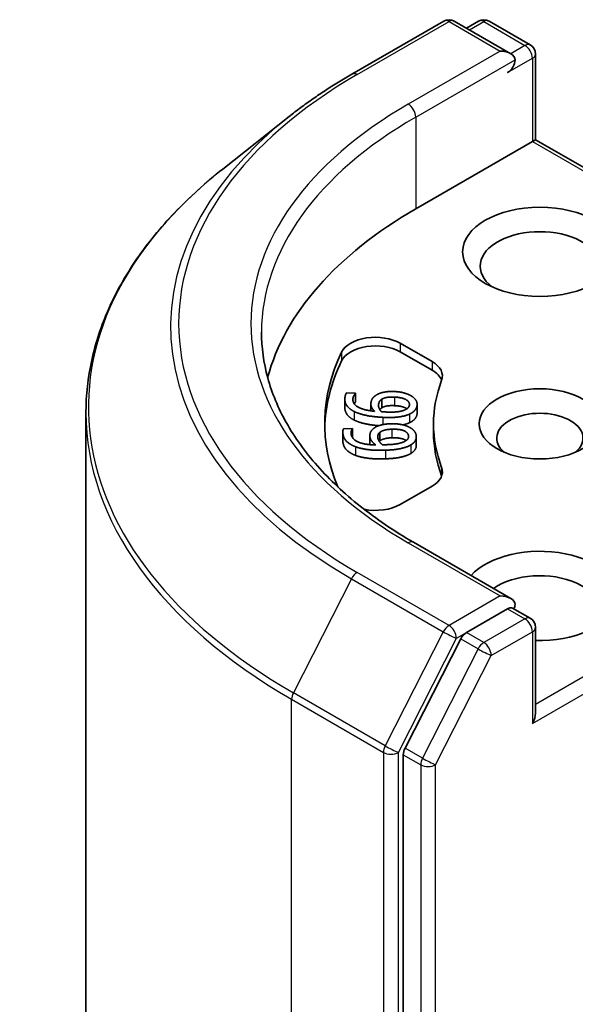
# Model space of a CAD drawing. Units: millimetres. Extents: x 0 to 9304, y 0 to 2108.
# Drawn here: x 168 to 173, y 83 to 91 of the extents above; entities that cross this region are included whole.
import ezdxf

# ---------------------------------------------------------------- set-up
doc = ezdxf.new("R2010")
doc.units = ezdxf.units.MM
doc.header["$LTSCALE"] = 0.666667
doc.layers.add('Visible (ISO)', color=7, linetype='Continuous', lineweight=35)
doc.layers.add('Visible Narrow (ISO)', color=7, linetype='Continuous', lineweight=25)

msp = doc.modelspace()

# ---------------------------------------------------------------- linework, layer by layer
at = {"layer": 'Visible (ISO)'}
for p, q in [((170.80615, 90.41797), (171.50382, 90.82077)), ((172.01216, 90.57347), (171.58382, 90.82077)), ((171.76797, 90.82068), (171.67598, 90.76757)), ((171.84797, 90.82068), (172.16073, 90.64011)), ((172.20073, 90.57083), (172.20073, 89.92027)), ((170.32968, 90.09644), (169.82541, 89.69724)), ((171.29105, 89.39508), (172.1773, 89.90675)), ((172.1773, 89.90675), (172.20073, 89.92027)), ((172.20073, 89.92027), (174.83373, 88.40011)), ((171.17365, 88.3742), (171.41576, 88.23441)), ((171.17365, 88.30888), (171.41576, 88.16909)), ((170.75252, 87.94951), (170.75252, 87.88419)), ((170.76589, 87.99811), (170.83438, 87.99483)), ((170.83438, 87.99483), (170.83413, 87.99309)), ((170.83413, 87.99309), (170.83413, 87.92777)), ((170.83438, 87.99483), (170.83438, 87.92951)), ((171.03291, 87.949), (171.03291, 87.88368)), ((170.83438, 87.92951), (170.83413, 87.92777)), ((170.95036, 87.91317), (170.95036, 87.86041)), ((171.30164, 87.91022), (171.30164, 87.8449)), ((168.78615, 74.83065), (168.78615, 87.8473)), ((170.7417, 87.72428), (170.81031, 87.72657)), ((170.81031, 87.72657), (170.81048, 87.72483)), ((170.81048, 87.72483), (170.81048, 87.65951)), ((171.42615, 87.76208), (171.42615, 87.69676)), ((170.73729, 87.70009), (170.73729, 87.63477)), ((170.94289, 87.67383), (170.94289, 87.60851)), ((171.01801, 87.69726), (171.01801, 87.63194)), ((171.29541, 87.66473), (171.29541, 87.59941)), ((171.41576, 87.28975), (171.17365, 87.14997)), ((172.01216, 86.43656), (171.27449, 86.86245)), ((171.98873, 86.35771), (171.67598, 86.17714)), ((172.02625, 86.3631), (172.16073, 86.28546)), ((172.20073, 85.56563), (172.20073, 86.21618)), ((171.63252, 86.12855), (171.20989, 85.29891)), ((171.19677, 85.24953), (171.19677, 72.31171))]:
    msp.add_line(p, q, dxfattribs=at)
for centre, start, end in [((171.54382, 90.75149), 60, 120), ((171.80797, 90.7514), 60, 120), ((172.12073, 90.57083), 0, 60), ((172.12073, 86.21618), 0, 60)]:
    msp.add_arc(centre, 0.08, start, end, dxfattribs=at)
for centre, major_axis, start_param, end_param in [((171.93216, 90.52728), (0.11314, 0), 0, 1.5707963), ((171.98873, 90.49462), (-0.04, -0.06928), 0.7853982, 2.3561945), ((174.11948, 87.76208), (-4, 0), 5.4977871, 6.1302195), ((172.23386, 88.95961), (-0.45333, 0), 2.4941852, 6.9305928), ((170.98509, 88.26533), (-0.26667, 0), 3.9269908, 6.0119467), ((170.98509, 88.20001), (-0.26667, 0), 3.9269908, 6.0119467), ((174.11948, 87.76208), (-3.52, 0), 6.0119467, 6.5208867), ((174.11948, 87.69676), (-3.52, 0), 6.0119467, 6.267114), ((171.2272, 88.12555), (0.26667, 0), 6.0688666, 7.0685835), ((171.2272, 88.06023), (0.26667, 0), 0.2137561, 0.7853982), ((174.11948, 87.76208), (-2.69333, 0), 6.0688666, 6.497504), ((172.23386, 87.65322), (-0.32787, 0), 2.5431851, 6.8815928), ((174.11948, 87.69676), (-2.69333, 0), 0, 0.2143187), ((171.2272, 87.39862), (0.26667, 0), 5.4977871, 6.497504), ((171.2272, 87.3333), (0.26667, 0), 0.2137561, 0.2143187), ((170.98509, 87.25884), (-0.26667, 0), 1.2408321, 2.3561945), ((172.23386, 86.45569), (0.58667, 0), 4.6558752, 8.9515794), ((172.23386, 86.34682), (0.45333, 0), 5.6357779, 8.7429389), ((171.93216, 86.39037), (0.11314, 0), 0, 1.5707963), ((171.98873, 86.42303), (0.04, -0.06928), 0.1595481, 0.7853982), ((171.67598, 86.11182), (0.04, 0.06928), 0.7853982, 1.6614562), ((172.12073, 85.51944), (0.05657, 0.09798), 4.712389, 5.4977871), ((171.25334, 85.28219), (0.04, 0.06928), 1.6614562, 2.3561945)]:
    msp.add_ellipse(centre, major_axis=major_axis, ratio=0.5773503, start_param=start_param, end_param=end_param, dxfattribs=at)
for centre, major_axis in [((172.23386, 89.06848), (0.58667, 0)), ((172.23386, 87.76208), (0.4612, 0))]:
    msp.add_ellipse(centre, major_axis=major_axis, ratio=0.5773503, dxfattribs=at)
for points, degree, knots in [([(170.32968, 90.09644), (170.35858, 90.11931), (170.38808, 90.14192), (170.44824, 90.18656), (170.4789, 90.2086), (170.54136, 90.25209), (170.57316, 90.27355), (170.63787, 90.31586), (170.67077, 90.33672), (170.73766, 90.37781), (170.77164, 90.39805), (170.80615, 90.41797)], 3, [4.55712806, 4.55712806, 4.55712806, 4.55712806, 4.58818025, 4.58818025, 4.61923243, 4.61923243, 4.65028461, 4.65028461, 4.6813368, 4.6813368, 4.71238898, 4.71238898, 4.71238898, 4.71238898]), ([(169.82541, 89.69724), (169.69268, 89.59217), (169.57114, 89.48203), (169.35246, 89.25316), (169.25532, 89.13443), (169.0872, 88.89006), (169.01623, 88.76442), (168.90194, 88.50819), (168.85862, 88.37759), (168.80072, 88.11376), (168.78615, 87.98053), (168.78615, 87.8473)], 3, [1.72605724, 1.72605724, 1.72605724, 1.72605724, 1.85208469, 1.85208469, 1.97811214, 1.97811214, 2.10413959, 2.10413959, 2.23016704, 2.23016704, 2.35619449, 2.35619449, 2.35619449, 2.35619449]), ([(171.27449, 86.86245), (171.12657, 86.94785), (170.99067, 87.03976), (170.74626, 87.23399), (170.63774, 87.3363), (170.45057, 87.54839), (170.37192, 87.65815), (170.24586, 87.88214), (170.19845, 87.99635), (170.13527, 88.22664), (170.11948, 88.34274), (170.11948, 88.45883)], 3, [3.14159265, 3.14159265, 3.14159265, 3.14159265, 3.29867229, 3.29867229, 3.45575192, 3.45575192, 3.61283155, 3.61283155, 3.76991118, 3.76991118, 3.92699082, 3.92699082, 3.92699082, 3.92699082]), ([(170.82431, 87.79027), (170.78622, 87.80888), (170.75252, 87.85803), (170.75252, 87.88419)], 2, [0, 0, 0, 1, 1.7908833, 1.7908833, 1.7908833]), ([(171.2242, 87.87644), (171.22134, 87.87849), (171.18969, 87.89719), (171.12852, 87.90012)], 2, [0.8844462, 0.8844462, 0.8844462, 1, 2, 2, 2]), ([(171.00961, 87.74805), (170.95941, 87.75195), (170.86319, 87.77113), (170.82431, 87.79027)], 2, [0.2375796, 0.2375796, 0.2375796, 1, 2, 2, 2]), ([(171.21762, 87.63502), (171.211, 87.63977), (171.16995, 87.65801), (171.10868, 87.65597)], 2, [0.7240501, 0.7240501, 0.7240501, 1, 2, 2, 2]), ([(171.29541, 87.59941), (171.29541, 87.58262), (171.27639, 87.55059), (171.25353, 87.53683)], 2, [0.1664529, 0.1664529, 0.1664529, 1, 2, 2, 2]), ([(171.98873, 86.35771), (171.99589, 86.36184), (172.00356, 86.36454), (172.01707, 86.36614), (172.02282, 86.36508), (172.02625, 86.3631)], 3, [0.185147228, 0.185147228, 0.185147228, 0.185147228, 0.196528423, 0.196528423, 0.207909617, 0.207909617, 0.207909617, 0.207909617])]:
    msp.add_open_spline(points, degree=degree, knots=knots, dxfattribs=at)
for points in [[(170.82431, 87.85559), (170.78622, 87.8742), (170.74858, 87.92909), (170.75356, 87.96365)], [(170.75356, 87.96365), (170.75503, 87.97385), (170.76105, 87.99159), (170.76589, 87.99811)], [(170.81436, 87.95523), (170.80885, 87.91693), (170.89167, 87.86563), (170.9789, 87.85694)], [(170.83413, 87.99309), (170.82813, 87.98762), (170.81608, 87.96716), (170.81436, 87.95523)], [(170.95105, 87.92263), (170.95363, 87.94053), (170.96999, 87.96679), (170.99105, 87.98055)], [(170.99105, 87.98055), (171.01545, 87.99641), (171.08587, 88.00955), (171.13152, 88.00736)], [(171.00874, 87.91059), (171.01028, 87.92129), (171.02053, 87.94133), (171.03291, 87.949)], [(171.03291, 87.949), (171.04999, 87.95919), (171.09579, 87.96701), (171.12852, 87.96544)], [(171.12852, 87.96544), (171.18969, 87.96251), (171.24644, 87.92898), (171.24286, 87.90412)], [(171.13152, 88.00736), (171.17244, 88.0054), (171.23953, 87.9864), (171.26089, 87.97211)], [(171.26089, 87.97211), (171.28347, 87.95725), (171.30395, 87.92172), (171.30097, 87.90108)], [(170.83413, 87.92777), (170.829, 87.92309), (170.82385, 87.91492)], [(170.9789, 87.85694), (170.96335, 87.87246), (170.94841, 87.90422), (170.95105, 87.92263)], [(171.03015, 87.85448), (171.01783, 87.86834), (171.00666, 87.89617), (171.00874, 87.91059)], [(171.03291, 87.88368), (171.0234, 87.87778), (171.01817, 87.8705)], [(171.12852, 87.90012), (171.09579, 87.90169), (171.04999, 87.89387), (171.03291, 87.88368)], [(171.2072, 87.86727), (171.18818, 87.85867), (171.11877, 87.84948), (171.06364, 87.85212)], [(171.24286, 87.90412), (171.24133, 87.89342), (171.22525, 87.87517), (171.2072, 87.86727)], [(171.30097, 87.90108), (171.298, 87.88044), (171.26898, 87.84753), (171.243, 87.83575)], [(171.04172, 87.81136), (170.97238, 87.81469), (170.86319, 87.83645), (170.82431, 87.85559)], [(171.06364, 87.85212), (171.05244, 87.85266), (171.03787, 87.85386), (171.03015, 87.85448)], [(171.243, 87.83575), (171.21185, 87.82122), (171.11236, 87.80797), (171.04172, 87.81136)], [(171.30097, 87.83576), (171.298, 87.81512), (171.26898, 87.78221), (171.243, 87.77043)], [(171.30164, 87.8449), (171.30164, 87.8404), (171.30097, 87.83576)], [(170.73786, 87.68916), (170.73684, 87.69937), (170.73849, 87.71742), (170.7417, 87.72428)], [(170.81048, 87.72483), (170.80588, 87.71892), (170.79891, 87.6977), (170.80011, 87.68574)], [(170.94337, 87.66453), (170.94157, 87.68246), (170.95139, 87.70979), (170.9689, 87.72512)], [(170.9689, 87.72512), (170.98921, 87.74279), (171.05574, 87.76151), (171.10147, 87.76304)], [(171.01801, 87.69726), (171.03245, 87.70874), (171.07589, 87.72019), (171.10868, 87.72129)], [(171.10147, 87.76304), (171.14246, 87.76441), (171.2135, 87.75103), (171.23812, 87.73861)], [(171.10868, 87.72129), (171.16995, 87.72333), (171.23429, 87.69474), (171.23679, 87.66983)], [(171.243, 87.77043), (171.22215, 87.76071), (171.19297, 87.75452)], [(171.23812, 87.73861), (171.26409, 87.72573), (171.29299, 87.6922), (171.29506, 87.67152)], [(170.83415, 87.5879), (170.79192, 87.60323), (170.74133, 87.65453), (170.73786, 87.68916)], [(170.80011, 87.68574), (170.80395, 87.64737), (170.89842, 87.60329), (170.98689, 87.60174)], [(170.81048, 87.65951), (170.81006, 87.65897), (170.80965, 87.65839)], [(170.98689, 87.60174), (170.96772, 87.61585), (170.94521, 87.64609), (170.94337, 87.66453)], [(171.0034, 87.65728), (171.00233, 87.668), (171.00762, 87.68867), (171.01801, 87.69726)], [(171.03823, 87.60346), (171.02267, 87.61619), (171.00485, 87.64284), (171.0034, 87.65728)], [(171.10868, 87.65597), (171.07589, 87.65487), (171.03245, 87.64342), (171.01801, 87.63194)], [(171.23679, 87.66983), (171.23786, 87.65911), (171.22638, 87.63973), (171.21043, 87.63045)], [(171.29506, 87.67152), (171.29713, 87.65085), (171.27639, 87.61591), (171.25353, 87.60215)], [(170.73786, 87.62384), (170.73729, 87.62949), (170.73729, 87.63477)], [(170.83415, 87.52258), (170.79192, 87.53791), (170.74133, 87.58921), (170.73786, 87.62384)], [(171.06017, 87.5617), (170.9907, 87.55938), (170.8773, 87.57209), (170.83415, 87.5879)], [(170.943, 87.60399), (170.94289, 87.60629), (170.94289, 87.60851)], [(171.01801, 87.63194), (171.01605, 87.63032), (171.01436, 87.62863)], [(171.07196, 87.60383), (171.06074, 87.60346), (171.04602, 87.60347), (171.03823, 87.60346)], [(171.25353, 87.60215), (171.22621, 87.58524), (171.13093, 87.56406), (171.06017, 87.5617)], [(171.21043, 87.63045), (171.19369, 87.6204), (171.12719, 87.60568), (171.07196, 87.60383)], [(171.06017, 87.49638), (170.9907, 87.49406), (170.8773, 87.50677), (170.83415, 87.52258)], [(171.25353, 87.53683), (171.22621, 87.51992), (171.13093, 87.49874), (171.06017, 87.49638)]]:
    msp.add_open_spline(points, degree=2, dxfattribs=at)
at = {"layer": 'Visible Narrow (ISO)'}
for p, q in [((170.84615, 90.41401), (171.54382, 90.81681)), ((171.54382, 90.81681), (171.93216, 90.5926)), ((171.69941, 90.75404), (171.80797, 90.81672)), ((171.80797, 90.81672), (172.12073, 90.63615)), ((172.12073, 90.63615), (172.01216, 90.57347)), ((171.93216, 90.5926), (171.23449, 90.1898)), ((171.29105, 90.09182), (172.0453, 90.52728)), ((171.98873, 90.4293), (172.1773, 90.53817)), ((172.1773, 90.53817), (172.1773, 89.90675)), ((171.29105, 90.09182), (171.29105, 89.39508)), ((172.1773, 89.90675), (174.79373, 88.39615)), ((171.17365, 88.3742), (171.17365, 88.30888)), ((170.72817, 88.30658), (170.72817, 88.24126)), ((171.41576, 88.23441), (171.41576, 88.16909)), ((170.81436, 87.95523), (170.81436, 87.93793)), ((171.12852, 87.96544), (171.12852, 87.90012)), ((171.00874, 87.91059), (171.00874, 87.89511)), ((171.30097, 87.90108), (171.30097, 87.83576)), ((170.82431, 87.85559), (170.82431, 87.79027)), ((171.04172, 87.81136), (171.04172, 87.75671)), ((171.243, 87.83575), (171.243, 87.77043)), ((171.10868, 87.72129), (171.10868, 87.65597)), ((170.73786, 87.68916), (170.73786, 87.62384)), ((170.94337, 87.66453), (170.94337, 87.60396)), ((171.23679, 87.66983), (171.23679, 87.66318)), ((170.83415, 87.5879), (170.83415, 87.52258)), ((171.25353, 87.60215), (171.25353, 87.53683)), ((171.06017, 87.5617), (171.06017, 87.49638)), ((171.48777, 87.43136), (171.48777, 87.36604)), ((174.79373, 87.12802), (172.20073, 85.63095)), ((172.1773, 85.48678), (174.8503, 87.03004)), ((171.23449, 86.85849), (171.93216, 86.45569)), ((171.54382, 86.23148), (170.84615, 86.63428)), ((170.80269, 86.58569), (170.36136, 85.71936)), ((170.80269, 86.58569), (171.50037, 86.18289)), ((171.93216, 86.45569), (171.54382, 86.23148)), ((171.98873, 86.35771), (172.12073, 86.2815)), ((172.12073, 86.2815), (171.80797, 86.10093)), ((171.50037, 86.18289), (171.05904, 85.31656)), ((171.60039, 86.1335), (171.67598, 86.17714)), ((171.80797, 86.10093), (171.67598, 86.17714)), ((171.86454, 86.00295), (172.1773, 86.18352)), ((172.1773, 86.18352), (172.1773, 85.48678)), ((171.15906, 85.26717), (171.60039, 86.1335)), ((171.63252, 86.12855), (171.76451, 86.05234)), ((171.76451, 86.05234), (171.34188, 85.22271)), ((171.4419, 85.17332), (171.86454, 86.00295)), ((171.05904, 85.31656), (170.36136, 85.71936)), ((170.34825, 85.66997), (171.04592, 85.26717)), ((170.34825, 72.65333), (170.34825, 85.66997)), ((171.04592, 85.26717), (171.04592, 72.25052)), ((171.15906, 72.25052), (171.15906, 85.26717)), ((171.19677, 85.24953), (171.32877, 85.17332)), ((171.34188, 85.22271), (171.20989, 85.29891)), ((171.32877, 85.17332), (171.32877, 72.2355)), ((171.4419, 72.2355), (171.4419, 85.17332))]:
    msp.add_line(p, q, dxfattribs=at)
for centre, major_axis, ratio, start_param, end_param in [((171.54382, 90.75149), (-0.04, 0.06928), 0.5773503, 5.4977871, 6.2831853), ((171.54382, 90.75149), (0.04, 0.06928), 0.5773503, 0, 0.7853982), ((171.80797, 90.7514), (-0.04, 0.06928), 0.5773503, 5.4977871, 6.2831853), ((171.80797, 90.7514), (0.04, 0.06928), 0.5773503, 0, 0.7853982), ((172.12073, 90.57083), (0.04, 0.06928), 0.5773503, 0, 0.7853982), ((172.12073, 90.57083), (0.04, -0.06928), 0.5773503, 0.7853982, 2.3561945), ((172.12073, 90.57083), (0.08, 0), 0.5773503, 5.4977871, 6.2831853), ((174.11948, 88.52415), (-4.6292, 0), 0.5773503, 5.4977871, 7.0685835), ((170.84615, 90.34869), (-0.04, 0.06928), 0.5773503, 5.4977871, 6.2831853), ((174.11948, 88.52415), (-4.08, 0), 0.5773503, 5.4977871, 7.0685835), ((171.23449, 90.12448), (-0.04, 0.06928), 0.5773503, 3.9269908, 5.4977871), ((174.11948, 88.50064), (-4.69065, 0), 0.5773503, 5.6530481, 7.0685835), ((174.11948, 88.45883), (-4, 0), 0.5773503, 5.4977871, 6.2831853), ((174.11948, 87.88912), (-5.31479, 0), 0.5773503, 5.6530481, 7.0685835), ((174.11948, 87.8473), (-5.33333, 0), 0.5773503, 0, 0.7853982), ((171.23449, 86.79317), (0.04, 0.06928), 0.5773503, 0, 0.7853982), ((170.84615, 86.56896), (-0.04, -0.06928), 0.5773503, 3.9269908, 4.8030489), ((171.54382, 86.16616), (-0.04, -0.06928), 0.5773503, 3.9269908, 4.8030489), ((171.54382, 86.16616), (0.04, -0.06928), 0.5773503, 0.7853982, 2.3561945), ((172.12073, 86.21618), (0.04, 0.06928), 0.5773503, 0, 0.7853982), ((172.12073, 86.21618), (0.04, -0.06928), 0.5773503, 0.7853982, 2.3561945), ((171.54382, 86.16616), (-0.07128, 0.03631), 0.0739221, 0.9533753, 2.5241717), ((172.12073, 86.21618), (0.08, 0), 0.5773503, 5.4977871, 6.2831853), ((171.80797, 86.03561), (-0.04, -0.06928), 0.5773503, 3.9269908, 4.8030489), ((171.80797, 86.03561), (0.04, -0.06928), 0.5773503, 0.7853982, 2.3561945), ((171.80797, 86.03561), (-0.07128, 0.03631), 0.0739221, 0.9533753, 2.5241717), ((170.40481, 85.70263), (0.04, 0.06928), 0.5773503, 1.6614562, 2.3561945), ((171.10249, 85.29983), (-0.04, -0.06928), 0.5773503, 4.8030489, 5.4977871), ((171.10249, 85.29983), (-0.08, 0), 0.5773503, 0.7853982, 2.3561945), ((171.10249, 85.29983), (0.07128, -0.03631), 0.0739221, 4.094968, 5.6657643), ((171.38534, 85.20598), (-0.04, -0.06928), 0.5773503, 4.8030489, 5.4977871), ((171.38534, 85.20598), (-0.08, 0), 0.5773503, 0.7853982, 2.3561945), ((171.38534, 85.20598), (0.07128, -0.03631), 0.0739221, 4.094968, 5.6657643)]:
    msp.add_ellipse(centre, major_axis=major_axis, ratio=ratio, start_param=start_param, end_param=end_param, dxfattribs=at)

doc.saveas('drawing.dxf')
